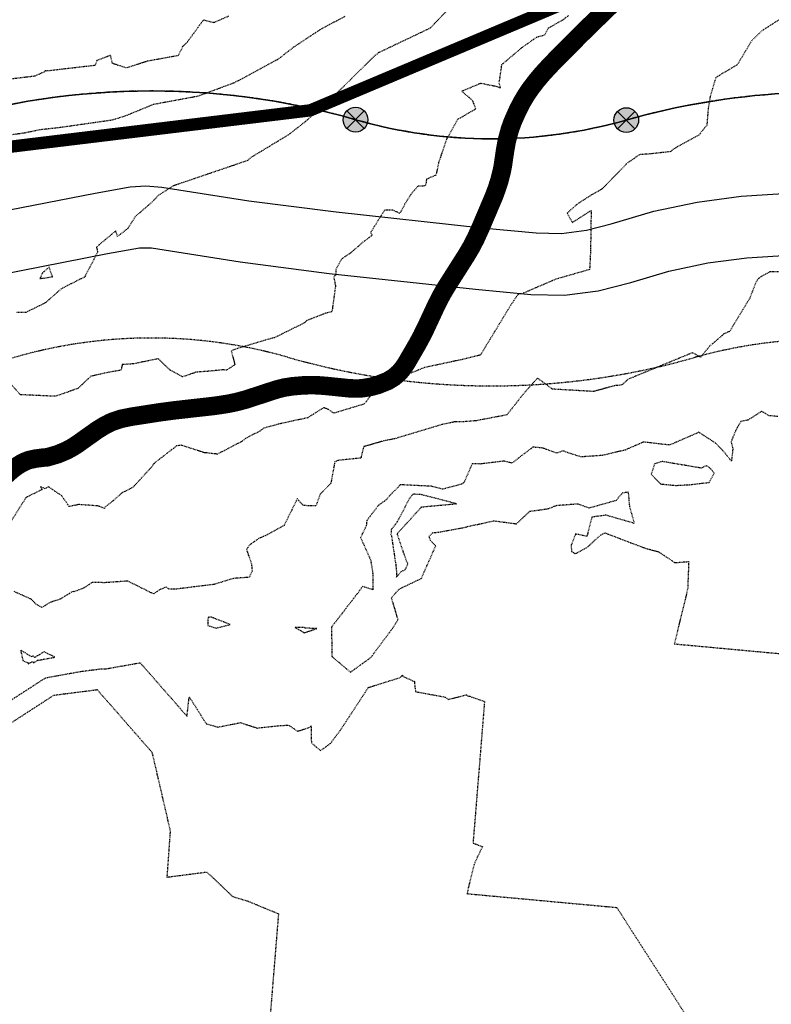
# Model space of a CAD drawing. Units: feet. Extents: x 2139350 to 2142358, y 13660763 to 13663575.
# Drawn here: x 2139590 to 2139712, y 13661543 to 13661703 of the extents above; entities that cross this region are included whole.
import ezdxf

# ---------------------------------------------------------------- set-up
doc = ezdxf.new("R2010")
doc.units = ezdxf.units.FT
doc.header["$MEASUREMENT"] = 0
for name, pattern in [('HIDDEN', [0.375, 0.25, -0.125]), ('HIDDEN2', [0.1875, 0.125, -0.0625]), ('PHANTOM2', [1.25, 0.625, -0.125, 0.125, -0.125, 0.125, -0.125])]:
    doc.linetypes.add(name, pattern=pattern)
for name, color, linetype in [('CE-TOPO-MAJR', 37, 'HIDDEN2'), ('CE-TOPO-MINR', 39, 'HIDDEN2'), ('CP-FLOODPLAIN', 254, 'HIDDEN2'), ('CP-PROP-LOT-U2', 253, 'Continuous'), ('CP-PROP-PHASING-U2', 4, 'PHANTOM2'), ('FILL-FOUND', 1, 'Continuous'), ('UD_100_FINAL', 252, 'HIDDEN'), ('VE-DETL-CONC-LINE', 253, 'Continuous'), ('VE-ESMT-LINE', 253, 'HIDDEN2'), ('VE-MNMT-PNTS', 2, 'Continuous'), ('VE-MNMT-SYMB', 2, 'Continuous'), ('VG-BNDY-LINE', 6, 'Continuous')]:
    doc.layers.add(name, color=color, linetype=linetype)
doc.layers.add('VIEW', color=8, linetype='Continuous', plot=False)

# ---------------------------------------------------------------- blocks, each defined once
blk = doc.blocks.new('ironpin')
at = {"layer": 'FILL-FOUND'}
h = blk.add_hatch(color=256, dxfattribs=at)
h.dxf.hatch_style = 1
h.paths.add_polyline_path([(-0.04, 0, 1), (0.04, 0, 1)])
blk.add_circle((0, 0), 0.04)
at = {"layer": 'VIEW', "color": 254}
for p, q in [((0.0283, 0.0283), (-0.0283, -0.0283)), ((0.0283, -0.0283), (-0.0283, 0.0283))]:
    blk.add_line(p, q, dxfattribs=at)
blk = doc.blocks.new('*U132', base_point=(2139688.66, 13661686.56, 542.8))
at = {"layer": 'VE-MNMT-SYMB', "xscale": 49.99999999999999, "yscale": 49.99999999999999, "zscale": 49.99999999999999}
blk.add_blockref('ironpin', (2139688.66, 13661686.56, 542.8), dxfattribs=at)
blk = doc.blocks.new('*U133', base_point=(2139644.79, 13661686.63, 544.23))
at = {"layer": 'VE-MNMT-SYMB', "xscale": 49.99999999999999, "yscale": 49.99999999999999, "zscale": 49.99999999999999}
blk.add_blockref('ironpin', (2139644.79, 13661686.63, 544.23), dxfattribs=at)

msp = doc.modelspace()

# ---------------------------------------------------------------- linework, layer by layer
at = {"layer": 'CE-TOPO-MAJR', "color": 37, "linetype": 'HIDDEN2', "lineweight": -3}
for points, elevation in [([(2139643.08, 13661703.36), (2139638.99, 13661701.15), (2139634.75, 13661698.37), (2139632.15, 13661696.35), (2139625.15, 13661692.6), (2139619.23, 13661690.41), (2139612, 13661689.07), (2139607.46, 13661687.21), (2139605.37, 13661686.55), (2139596.87, 13661685.34), (2139593.64, 13661684.98), (2139591.1, 13661684.45), (2139584.25, 13661683.51)], 545), ([(2139713.21, 13661638.57), (2139711.8, 13661638.69), (2139710.59, 13661639.39), (2139708.39, 13661637.99), (2139707.21, 13661637.75), (2139706.34, 13661636.18), (2139705.66, 13661634.49), (2139705.93, 13661633.31), (2139705.7, 13661631.32), (2139704.31, 13661633.08), (2139703.11, 13661634.27), (2139700.44, 13661636), (2139695.71, 13661633.94), (2139695.57, 13661633.96), (2139695.53, 13661633.95), (2139691.48, 13661634.43), (2139688.48, 13661633.13), (2139684.79, 13661632.26), (2139681.37, 13661632.02), (2139679.13, 13661632.71), (2139678.42, 13661633.01), (2139677.4, 13661632.62), (2139675.12, 13661633.46), (2139673.54, 13661633.6), (2139671.55, 13661632.1), (2139670.15, 13661631.01), (2139668.86, 13661631.34), (2139664.96, 13661630.87), (2139663.69, 13661630.9), (2139662.39, 13661627.92), (2139662.03, 13661627.62), (2139658.9, 13661626.79), (2139657.1, 13661627.26), (2139652.02, 13661627.51), (2139651.61, 13661627.02), (2139650.69, 13661626.15), (2139649.77, 13661625.08), (2139648.48, 13661624.16), (2139646.6, 13661621.66), (2139646.52, 13661620.87), (2139645.62, 13661618.96), (2139647.26, 13661615.23), (2139647.58, 13661613.11), (2139647.6, 13661610.51), (2139645.94, 13661611.03), (2139645.1, 13661609.91), (2139642.57, 13661606.62), (2139640.91, 13661604.48), (2139640.94, 13661599.72), (2139643.97, 13661597.16), (2139647.25, 13661599.52), (2139650.74, 13661604.19), (2139651.69, 13661605.65), (2139651.51, 13661606.25), (2139650.62, 13661609.22), (2139651.86, 13661610.63), (2139655.46, 13661612.35), (2139657.79, 13661617.61), (2139656.94, 13661618.49), (2139656.72, 13661619.14), (2139657.27, 13661619.75), (2139658.28, 13661619.84), (2139662.82, 13661620.68), (2139662.92, 13661620.76), (2139665.56, 13661621.3), (2139667.17, 13661621.68), (2139670.86, 13661621.19), (2139673.06, 13661623.24), (2139674.65, 13661623.43), (2139676.01, 13661623.64), (2139677.34, 13661624.17), (2139680.78, 13661624.44), (2139682.63, 13661623.77), (2139687.08, 13661625.02), (2139688.06, 13661626.21), (2139688.96, 13661626.38), (2139689.18, 13661623.99), (2139689.95, 13661621.26), (2139685.38, 13661622.58), (2139683.09, 13661622.27), (2139682.29, 13661619.15), (2139680.46, 13661619.54), (2139679.72, 13661617.69), (2139679.8, 13661616.7), (2139680.32, 13661616.39), (2139680.36, 13661616.36), (2139680.58, 13661616.45), (2139682.46, 13661617.47), (2139682.6, 13661617.62), (2139684.49, 13661619.36), (2139685.17, 13661619.74), (2139691.63, 13661617.27), (2139693.87, 13661616.66), (2139696.55, 13661614.9), (2139698.78, 13661615.08), (2139698.63, 13661611.03), (2139698.64, 13661610.76), (2139696.45, 13661601.75), (2139727.37, 13661598.89)], 540)]:
    msp.add_lwpolyline(points, dxfattribs=dict(at, elevation=elevation))
at = {"layer": 'CE-TOPO-MAJR', "color": 37, "linetype": 'HIDDEN2', "lineweight": -3, "elevation": 540}
for points in [[(2139620.9, 13661606.04), (2139620.83, 13661605.35), (2139620.87, 13661604.74), (2139622.19, 13661604.3), (2139624.48, 13661604.88), (2139621.45, 13661606.06), (2139620.9, 13661606.04)], [(2139636.48, 13661604.38), (2139634.98, 13661604.4), (2139635.86, 13661603.92), (2139636.44, 13661603.54), (2139638.52, 13661604.21), (2139636.6, 13661604.3), (2139636.48, 13661604.38)], [(2139592.33, 13661599.64), (2139590.53, 13661600.71), (2139590.89, 13661599.03), (2139591.78, 13661598.65), (2139591.75, 13661598.49), (2139592.48, 13661598.89), (2139592.6, 13661598.66), (2139593.26, 13661599.08), (2139596.06, 13661599.59), (2139594.33, 13661600.45), (2139593.22, 13661599.81), (2139592.84, 13661599.55), (2139592.48, 13661599.8), (2139592.33, 13661599.64)]]:
    msp.add_lwpolyline(points, close=True, dxfattribs=at)
at = {"layer": 'CE-TOPO-MINR', "color": 39, "linetype": 'HIDDEN2', "lineweight": -3}
for points, elevation in [([(2139718.24, 13661705.85), (2139710.65, 13661701.03), (2139709, 13661699.43), (2139706.66, 13661695.53), (2139703.17, 13661693.46), (2139702.27, 13661690.42), (2139701.94, 13661688.51), (2139701.72, 13661685.74), (2139700.4, 13661684.1), (2139696.9, 13661682.21), (2139696.09, 13661681.7), (2139695.86, 13661681.45), (2139692.04, 13661681.03), (2139691.11, 13661681), (2139690.79, 13661680.95), (2139688.74, 13661679.53), (2139688.61, 13661679.42), (2139688.49, 13661679.23), (2139684.73, 13661675.41), (2139683.04, 13661674.45), (2139680.69, 13661672.94), (2139679.08, 13661671.48), (2139679.94, 13661669.98), (2139682.97, 13661671.92), (2139682.87, 13661665.42), (2139682.72, 13661662.36), (2139677.25, 13661660.79), (2139671.79, 13661658.45), (2139671.18, 13661658.39), (2139670.78, 13661657.85), (2139669.91, 13661656.54), (2139665.02, 13661648.5), (2139662.4, 13661647.86), (2139655.96, 13661646.48), (2139650.81, 13661644.4), (2139647.99, 13661642.87), (2139646.19, 13661640.58), (2139641.25, 13661639.09), (2139640.38, 13661639.72), (2139639.63, 13661639.99), (2139637.01, 13661638.34), (2139634.59, 13661637.83), (2139632.59, 13661637.39), (2139629.92, 13661636.68), (2139629.29, 13661636.19), (2139626.96, 13661635.02), (2139626.72, 13661634.79), (2139626.28, 13661634.48), (2139622.41, 13661632.47), (2139620.29, 13661632.7), (2139616.58, 13661633.9), (2139615.8, 13661633.81), (2139612.61, 13661631.34), (2139611.93, 13661630.79), (2139611.91, 13661630.58), (2139608.75, 13661627.13), (2139606.85, 13661626.13), (2139605.53, 13661624.93), (2139604.2, 13661623.92), (2139604.11, 13661623.67), (2139603.12, 13661624.07), (2139599.88, 13661624.31), (2139598.4, 13661623.96), (2139597.17, 13661625.74), (2139595.01, 13661627.2), (2139594.49, 13661626.85), (2139593.75, 13661627.19), (2139593.96, 13661626.71), (2139591.6, 13661625.55), (2139591.43, 13661625.48), (2139591.41, 13661625.45), (2139591.39, 13661625.43), (2139588.51, 13661620.9)], 542), ([(2139659.97, 13661704.69), (2139656.88, 13661701.44), (2139648.48, 13661697.45), (2139648.28, 13661697.22), (2139648.02, 13661697.09), (2139643.88, 13661693.03), (2139641.29, 13661690.45), (2139641.1, 13661690.36), (2139636.8, 13661686.42), (2139633.91, 13661684.17), (2139627.9, 13661680.54), (2139627.28, 13661680), (2139618.58, 13661677.04), (2139615.27, 13661675.92), (2139612.82, 13661674.36), (2139611.86, 13661673.32), (2139609.11, 13661670.95), (2139607.88, 13661669.01), (2139606.22, 13661667.72), (2139605.93, 13661668.62), (2139602.81, 13661666.02), (2139602.99, 13661665.16), (2139600.96, 13661661.32), (2139601.02, 13661661.32), (2139601, 13661661.24), (2139600.9, 13661661.18), (2139600.85, 13661661.14), (2139597.11, 13661659.25), (2139594.51, 13661656.96), (2139591.37, 13661655.42), (2139589.77, 13661655.42)], 544), ([(2139624.23, 13661703.39), (2139621.83, 13661702.33), (2139620.13, 13661702.76), (2139617.49, 13661699.15), (2139616.77, 13661698.47), (2139616.05, 13661697), (2139611.05, 13661696.09), (2139607.63, 13661695), (2139605.38, 13661695.75), (2139605.1, 13661697.04), (2139602.88, 13661696.2), (2139602.58, 13661695.41), (2139594.84, 13661694.51), (2139594.51, 13661694.55), (2139594.37, 13661694.4), (2139594.18, 13661694.29), (2139592.82, 13661693.69), (2139592.12, 13661693.59), (2139585.14, 13661692.73)], 546), ([(2139679.29, 13661703.49), (2139678.34, 13661702.73), (2139676, 13661701.43), (2139675.36, 13661700.27), (2139674.11, 13661699.96), (2139671.75, 13661698.3), (2139668.45, 13661695.5), (2139668.02, 13661692.59), (2139668.26, 13661691.74), (2139667.73, 13661691.96), (2139665.06, 13661692.5), (2139662, 13661691.21), (2139663.7, 13661689.81), (2139664.25, 13661688.36), (2139661.49, 13661686.74), (2139661.31, 13661686.66), (2139659.51, 13661683.42), (2139658.26, 13661679.7), (2139657.83, 13661677.66), (2139656.29, 13661676.98), (2139656.17, 13661676.06), (2139655.95, 13661675.89), (2139654.88, 13661675.84), (2139653.78, 13661674.55), (2139652.81, 13661673.04), (2139651.97, 13661671.43), (2139650.79, 13661672), (2139649.51, 13661671.99), (2139647.23, 13661668.37), (2139647.48, 13661667.92), (2139645.99, 13661666.78), (2139643.98, 13661665.05), (2139642.51, 13661664.06), (2139641.59, 13661662.34), (2139641.62, 13661661.43), (2139641.24, 13661661.24), (2139641.54, 13661659.7), (2139640.97, 13661655.53), (2139639.94, 13661655.27), (2139636.89, 13661654.09), (2139636.41, 13661653.66), (2139635.15, 13661653.05), (2139631.63, 13661651.31), (2139630.46, 13661651.01), (2139625.66, 13661649.57), (2139624.65, 13661649.19), (2139625.23, 13661646.97), (2139623.88, 13661646.06), (2139623.3, 13661646.12), (2139621.28, 13661645.91), (2139618.89, 13661645.73), (2139618.51, 13661645.58), (2139616.76, 13661644.98), (2139614.76, 13661646.07), (2139612.83, 13661647.92), (2139608.85, 13661647.09), (2139606.97, 13661646.97), (2139606.81, 13661646.07), (2139604.61, 13661645.68), (2139601.91, 13661645.08), (2139599.8, 13661643.11), (2139596.38, 13661641.9), (2139596.09, 13661641.83), (2139590.48, 13661642.09), (2139587.64, 13661645.26)], 543), ([(2139716.61, 13661661.96), (2139711.94, 13661662), (2139710.49, 13661661.18), (2139710.11, 13661660.9), (2139709.69, 13661660.36), (2139708.69, 13661657.75), (2139705.41, 13661652.34), (2139704.47, 13661651.93), (2139702.97, 13661650.62), (2139702.2, 13661649.99), (2139700.71, 13661648.17), (2139699.4, 13661648.89), (2139688.98, 13661644.6), (2139687.95, 13661643.67), (2139686.69, 13661643.53), (2139683.37, 13661642.61), (2139676.72, 13661642.99), (2139674.27, 13661644.78), (2139671.94, 13661642.15), (2139669.32, 13661638.82), (2139664.38, 13661637.88), (2139661.92, 13661637.68), (2139660.92, 13661637.7), (2139658.77, 13661637.25), (2139651.37, 13661635.02), (2139649.08, 13661634.54), (2139646.09, 13661633.66), (2139645.66, 13661631.83), (2139641.89, 13661631.44), (2139641.43, 13661631.22), (2139640.78, 13661627.73), (2139639.05, 13661625.97), (2139638.37, 13661624.08), (2139636.32, 13661624.14), (2139635.35, 13661625.24), (2139633.21, 13661620.93), (2139630.15, 13661619.24), (2139629.1, 13661618.8), (2139627.71, 13661617.83), (2139627.12, 13661617.05), (2139627.92, 13661614.71), (2139628.03, 13661613.51), (2139627.55, 13661612.52), (2139625.02, 13661612.34), (2139621.86, 13661611.37), (2139615.49, 13661610.58), (2139614.58, 13661610.59), (2139614.1, 13661610.95), (2139613.46, 13661610.64), (2139613.14, 13661610.56), (2139612.05, 13661609.83), (2139607.88, 13661611.91), (2139604.09, 13661611.65), (2139602.11, 13661611.69), (2139600.79, 13661610.81), (2139599.17, 13661610.18), (2139598.95, 13661610.22), (2139596.89, 13661608.97), (2139595.39, 13661608.49), (2139594, 13661607.69), (2139593.95, 13661607.66), (2139593.9, 13661607.69), (2139593.88, 13661607.67), (2139592.95, 13661608.22), (2139592.25, 13661608.97), (2139589.39, 13661610.24)], 541), ([(2139584.31, 13661589.61), (2139594.58, 13661596.26), (2139600.29, 13661597.29), (2139603.34, 13661597.68), (2139604.39, 13661597.72), (2139609.89, 13661598.69), (2139617.48, 13661590.02), (2139617.83, 13661593.19), (2139620.58, 13661588.82), (2139622.5, 13661588.27), (2139626.13, 13661588.99), (2139628.84, 13661588.12), (2139632.11, 13661588.48), (2139633.91, 13661588.59), (2139635.41, 13661587.6), (2139637.25, 13661588.19), (2139637.61, 13661588.48), (2139637.63, 13661585.72), (2139639.12, 13661584.46), (2139640.73, 13661585.62), (2139642.44, 13661587.92), (2139646.86, 13661594.67), (2139652.04, 13661596.31), (2139652.45, 13661596.69), (2139652.4, 13661596.52), (2139654.35, 13661595.64), (2139654.39, 13661594.79), (2139654.52, 13661594.01), (2139659.33, 13661593.13), (2139659.81, 13661592.76), (2139662.78, 13661593.5), (2139662.94, 13661593.31), (2139663.33, 13661593.25), (2139665.69, 13661592.42), (2139663.83, 13661569.49), (2139665.34, 13661568.92), (2139664, 13661566.04), (2139662.85, 13661561.3), (2139687.13, 13661559.06), (2139698.61, 13661541.18)], 541), ([(2139576.02, 13661580.56), (2139595.9, 13661593.44), (2139596.03, 13661593.46), (2139602.82, 13661594.32), (2139602.83, 13661594.32), (2139602.92, 13661594.34), (2139611.8, 13661584.19), (2139614.75, 13661571.46), (2139614.22, 13661563.97), (2139620.68, 13661564.81), (2139624.89, 13661560.83), (2139627.25, 13661560.12), (2139632.3, 13661558.05), (2139629.33, 13661521.54)], 542)]:
    msp.add_lwpolyline(points, dxfattribs=dict(at, elevation=elevation))
for points, elevation in [([(2139594.02, 13661661.76), (2139594.01, 13661661.72), (2139593.64, 13661660.89), (2139595.7, 13661661.2), (2139595.12, 13661662.75), (2139594.02, 13661661.76)], 544), ([(2139702.9, 13661629.4), (2139702.39, 13661630.04), (2139702.16, 13661630.27), (2139701.67, 13661630.59), (2139700.79, 13661630.21), (2139694.5, 13661631.27), (2139693.25, 13661630.89), (2139692.69, 13661629.21), (2139694.22, 13661627.64), (2139696.7, 13661627.4), (2139698.92, 13661627.52), (2139702.09, 13661627.89), (2139702.59, 13661628.74), (2139702.9, 13661629.4)], 539), ([(2139650.59, 13661620.24), (2139650.54, 13661619.75), (2139650.45, 13661619.56), (2139650.62, 13661619.2), (2139651.4, 13661613.91), (2139651.41, 13661612.55), (2139652.19, 13661613.45), (2139652.86, 13661613.77), (2139653.3, 13661614.75), (2139653.14, 13661614.91), (2139651.54, 13661619.58), (2139655.5, 13661623.93), (2139661.13, 13661624.44), (2139655.45, 13661625.91), (2139654.11, 13661625.98), (2139653.48, 13661625.22), (2139651.58, 13661621.54), (2139650.59, 13661620.24)], 539)]:
    msp.add_lwpolyline(points, close=True, dxfattribs=dict(at, elevation=elevation))
at = {"layer": 'CP-FLOODPLAIN', "const_width": 2, "flags": 128}
msp.add_lwpolyline([(2139371.22, 13661674.28), (2139407.15, 13661673.65), (2139541.86, 13661676.55), (2139637.46, 13661688.14), (2139692.5, 13661711.31), (2139724.37, 13661730.15), (2139737.03, 13661752.29), (2139739.84, 13661755.1), (2139744.6, 13661760.82), (2139744.51, 13661761.23), (2139745.58, 13661762.79), (2139746.19, 13661764.98), (2139746.68, 13661768.07), (2139747.06, 13661771.27), (2139748.05, 13661781.02), (2139748.49, 13661784.15), (2139749.06, 13661787.15), (2139749.83, 13661790.36), (2139750.38, 13661793.1), (2139750.83, 13661795.91), (2139752.53, 13661809.55), (2139752.57, 13661810.93), (2139752.49, 13661812.31), (2139752.31, 13661813.68), (2139751.27, 13661819.91), (2139750.8, 13661822.43), (2139750.25, 13661824.94), (2139749.56, 13661827.37), (2139746.23, 13661836.98), (2139745.35, 13661839.11), (2139742.2, 13661845.3), (2139741.24, 13661846.99), (2139736.6, 13661853.94), (2139735.92, 13661855.1), (2139734.72, 13661857.47), (2139734.24, 13661858.69), (2139733.8, 13661860.42), (2139733.59, 13661862.25), (2139733.59, 13661864.11), (2139734.14, 13661869.6), (2139734.35, 13661872.42), (2139734.52, 13661875.38), (2139734.71, 13661881.6), (2139734.72, 13661887.97), (2139734.64, 13661891.15), (2139734.49, 13661894.29), (2139734.25, 13661897.37), (2139733.9, 13661900.34), (2139733.41, 13661903.19), (2139732.67, 13661906.47), (2139732.11, 13661909.36), (2139731.65, 13661912.36), (2139730.4, 13661921.5), (2139729.89, 13661924.45), (2139729.25, 13661927.28), (2139728.74, 13661929.09), (2139728.36, 13661930.43), (2139727.73, 13661933.02), (2139726.1, 13661941.01), (2139724.74, 13661946.73), (2139724.27, 13661949.53), (2139724.01, 13661952.44), (2139723.94, 13661955.39), (2139724.05, 13661958.34), (2139724.36, 13661961.21), (2139724.89, 13661963.95), (2139725.69, 13661966.49), (2139726.29, 13661967.85), (2139727.62, 13661970.44), (2139730.46, 13661975.35), (2139731.7, 13661977.85), (2139732.23, 13661979.13), (2139732.78, 13661981.17), (2139733.07, 13661983.33), (2139733.1, 13661985.52), (2139732.89, 13661987.69), (2139732.61, 13661989.1), (2139731.23, 13661995.02), (2139730.64, 13661997.31), (2139729.95, 13661999.55), (2139728.88, 13662002.44), (2139726.63, 13662009.21), (2139725.78, 13662011.39), (2139722.62, 13662018.31), (2139721.59, 13662020.31), (2139720.4, 13662022.13), (2139719.17, 13662023.58), (2139716.47, 13662026.25), (2139712.54, 13662030.35), (2139709.81, 13662033.64), (2139708.95, 13662034.78), (2139707.89, 13662036.39), (2139704.42, 13662042.27), (2139703.49, 13662044.01), (2139701.72, 13662047.58), (2139700.34, 13662050.21), (2139696.63, 13662058.5), (2139695.81, 13662060.68), (2139694.34, 13662065.21), (2139693.57, 13662067.44), (2139692.47, 13662070.34), (2139691.73, 13662072.6), (2139690.38, 13662077.25), (2139689.66, 13662079.54), (2139688.64, 13662082.51), (2139687.91, 13662084.99), (2139685.97, 13662092.65), (2139685.2, 13662095.08), (2139681.86, 13662103.74), (2139680.67, 13662106.56), (2139679.87, 13662108.76), (2139678.41, 13662113.29), (2139677.63, 13662115.52), (2139676.51, 13662118.4), (2139675.75, 13662120.64), (2139674.34, 13662125.24), (2139673.58, 13662127.48), (2139672.49, 13662130.39), (2139671.73, 13662132.63), (2139670.34, 13662137.25), (2139669.59, 13662139.51), (2139668.51, 13662142.43), (2139667.77, 13662144.7), (2139666.42, 13662149.37), (2139665.71, 13662151.66), (2139664.68, 13662154.65), (2139663.97, 13662157.15), (2139662.11, 13662164.91), (2139661.39, 13662167.4), (2139660.37, 13662170.37), (2139659.66, 13662172.65), (2139658.31, 13662177.23), (2139657.57, 13662179.42), (2139657.19, 13662180.41), (2139656.49, 13662182.2), (2139655.83, 13662184.06), (2139653.77, 13662190.34), (2139653.36, 13662192.09), (2139653.08, 13662193.85), (2139652.74, 13662197.93), (2139652.46, 13662199.51), (2139651.97, 13662201.04), (2139651.22, 13662202.47), (2139650.07, 13662203.89), (2139647.21, 13662206.48), (2139645.77, 13662207.87), (2139644.6, 13662209.26), (2139642.35, 13662212.22), (2139638.25, 13662217.38), (2139636.98, 13662218.78), (2139635.93, 13662219.73), (2139633.64, 13662221.45), (2139632.4, 13662222.22), (2139630.11, 13662223.27), (2139627.6, 13662224.11), (2139622.35, 13662225.53), (2139619.77, 13662226.3), (2139617.35, 13662227.22), (2139616.01, 13662227.88), (2139613.43, 13662229.32), (2139610.99, 13662230.88), (2139606.68, 13662233.91), (2139605.23, 13662235.13), (2139603.94, 13662236.51), (2139599.81, 13662241.72), (2139597.34, 13662245.26), (2139596.57, 13662246.48), (2139595.63, 13662248.21), (2139593.31, 13662253.23), (2139592.71, 13662254.64), (2139591.9, 13662257.02), (2139591.2, 13662259.53), (2139589.93, 13662264.65), (2139589.21, 13662267.14), (2139588.21, 13662270.14), (2139587.54, 13662272.46), (2139586.31, 13662277.24), (2139584.76, 13662282.69), (2139584.12, 13662285.48), (2139583.63, 13662288.42), (2139582.43, 13662297.5), (2139581.96, 13662300.47), (2139581.38, 13662303.31), (2139580.57, 13662306.5), (2139579.97, 13662309.23), (2139578.44, 13662317.7), (2139577.84, 13662320.44), (2139577.1, 13662323.04), (2139574.62, 13662329.89), (2139572.73, 13662334.67), (2139571.97, 13662336.9), (2139569.92, 13662343.87), (2139568.97, 13662346.91), (2139568.31, 13662349.68), (2139567.79, 13662352.59), (2139566.47, 13662361.56), (2139565.93, 13662364.45), (2139565.24, 13662367.19), (2139562.73, 13662374.68), (2139561.91, 13662376.86), (2139560.97, 13662378.91), (2139560.24, 13662380.19), (2139558.7, 13662382.65), (2139553.73, 13662389.69), (2139552.93, 13662390.88), (2139552.11, 13662392.26), (2139551.94, 13662392.56), (2139548.63, 13662398.58), (2139547.75, 13662400.37), (2139546.05, 13662404.01), (2139544.73, 13662406.69), (2139542.08, 13662413.04), (2139541.09, 13662415.05), (2139539.57, 13662417.53), (2139537.97, 13662419.93), (2139533.95, 13662425.24), (2139532.69, 13662426.65), (2139531.29, 13662427.92), (2139526.1, 13662432.06), (2139521.6, 13662435.57), (2139518.49, 13662437.79), (2139517, 13662438.96), (2139514.95, 13662440.92), (2139513.05, 13662443.02), (2139511.92, 13662444.56), (2139508.24, 13662450.22), (2139505.27, 13662455.25), (2139500.39, 13662462.37), (2139497.33, 13662467.3), (2139492.35, 13662474.33), (2139491.01, 13662477.03), (2139485.59, 13662482.25), (2139480.45, 13662487.28), (2139478.09, 13662491.15), (2139475.51, 13662495.36), (2139465.14, 13662505.38), (2139449.76, 13662512.48), (2139432.02, 13662518.39), (2139428.42, 13662518.86), (2139428.28, 13662519.3), (2139404.78, 13662522.23), (2139376.78, 13662521.23), (2139371.22, 13662519.72)], dxfattribs=at)
at = {"layer": 'CP-PROP-LOT-U2'}
msp.add_lwpolyline([(2139371.22, 13661684.85, -0.102588), (2139419.76, 13661680.54, 0.122622), (2139458.37, 13661678.65, -0.084516), (2139515.41, 13661680.16, 0.115236), (2139574.32, 13661685.31, -0.150112), (2139644.78, 13661686.63, 0.139749), (2139688.64, 13661686.56, -0.109345), (2139740.42, 13661689.58, 0.045026), (2139754.77, 13661688.58, -0.367161), (2139895.27, 13661574.19), (2140188.78, 13661736.94, -0.067109), (2140105.03, 13661902.72), (2139920.16, 13662435.91, -0.011314), (2139903.61, 13662487.38), (2139828.05, 13662463.42), (2139802.86, 13662536.08), (2139760.62, 13662855.34), (2139736.8, 13662962.16), (2139712.93, 13663038.39)], format="xyb", dxfattribs=at)
at = {"layer": 'CP-PROP-PHASING-U2'}
msp.add_lwpolyline([(2139371.22, 13661684.85, -0.102588), (2139419.76, 13661680.54, 0.122622), (2139458.37, 13661678.65, -0.084516), (2139515.41, 13661680.16, 0.115236), (2139574.32, 13661685.31, -0.150112), (2139644.78, 13661686.63, 0.139749), (2139688.64, 13661686.56, -0.109345), (2139740.42, 13661689.58, 0.045026), (2139754.77, 13661688.58, -0.367161), (2139895.27, 13661574.19), (2140188.78, 13661736.94)], format="xyb", dxfattribs=at)
at = {"layer": 'UD_100_FINAL', "const_width": 3, "flags": 128}
msp.add_lwpolyline([(2139371.22, 13661619.74), (2139371.44, 13661619.78), (2139372.66, 13661620.09), (2139373.99, 13661620.57), (2139374.95, 13661621), (2139376.3, 13661621.73), (2139377.49, 13661622.47), (2139379.86, 13661624.04), (2139381.09, 13661624.91), (2139382.53, 13661626.01), (2139385.39, 13661628.31), (2139389.79, 13661632.09), (2139391.33, 13661633.37), (2139392.69, 13661634.42), (2139394.25, 13661635.55), (2139396.36, 13661637.02), (2139397.63, 13661637.86), (2139399.01, 13661638.68), (2139399.96, 13661639.17), (2139401.15, 13661639.65), (2139402.76, 13661640.09), (2139403.57, 13661640.24), (2139404.49, 13661640.36), (2139406.76, 13661640.52), (2139410.02, 13661640.61), (2139412.61, 13661640.59), (2139419.6, 13661640.46), (2139427.67, 13661640.47), (2139431.52, 13661640.61), (2139436.82, 13661640.94), (2139438.82, 13661640.97), (2139440.68, 13661640.92), (2139442.45, 13661640.8), (2139444.16, 13661640.59), (2139445.96, 13661640.24), (2139447.66, 13661639.75), (2139451.28, 13661638.39), (2139452.5, 13661638), (2139453.09, 13661637.85), (2139453.94, 13661637.68), (2139454.86, 13661637.54), (2139455.69, 13661637.46), (2139457.22, 13661637.4), (2139466.61, 13661637.3), (2139468.63, 13661637.35), (2139472.58, 13661637.55), (2139475.17, 13661637.61), (2139476.94, 13661637.69), (2139478.55, 13661637.83), (2139482.71, 13661638.35), (2139483.97, 13661638.48), (2139484.95, 13661638.55), (2139486.39, 13661638.59), (2139488.72, 13661638.52), (2139493.05, 13661638.14), (2139494.56, 13661638.03), (2139495.94, 13661637.98), (2139497.92, 13661638.04), (2139501.4, 13661638.27), (2139502.35, 13661638.28), (2139503.13, 13661638.25), (2139503.98, 13661638.16), (2139504.83, 13661638.03), (2139506.44, 13661637.63), (2139507.42, 13661637.32), (2139508.56, 13661636.9), (2139515.46, 13661634.18), (2139517.39, 13661633.48), (2139518.88, 13661633.02), (2139519.74, 13661632.8), (2139520.84, 13661632.55), (2139522.31, 13661632.28), (2139524.06, 13661632.04), (2139525.41, 13661631.9), (2139529.01, 13661631.59), (2139532.44, 13661631.4), (2139535.37, 13661631.33), (2139537.22, 13661631.32), (2139538.57, 13661631.37), (2139540.23, 13661631.49), (2139543.36, 13661631.8), (2139544.89, 13661631.88), (2139546.78, 13661631.91), (2139551.3, 13661631.79), (2139555.12, 13661631.59), (2139556.89, 13661631.54), (2139561.37, 13661631.51), (2139563.45, 13661631.36), (2139564.74, 13661631.16), (2139565.8, 13661630.9), (2139567.06, 13661630.47), (2139568.53, 13661629.86), (2139570.17, 13661629.27), (2139571.19, 13661628.97), (2139574.21, 13661628.2), (2139575.48, 13661627.84), (2139576.68, 13661627.41), (2139579.33, 13661626.29), (2139580.36, 13661625.96), (2139580.95, 13661625.83), (2139581.5, 13661625.75), (2139581.92, 13661625.72), (2139582.78, 13661625.74), (2139583.83, 13661625.95), (2139584.7, 13661626.31), (2139585.36, 13661626.71), (2139586.49, 13661627.59), (2139589.07, 13661629.88), (2139589.8, 13661630.44), (2139590.57, 13661630.94), (2139591.39, 13661631.34), (2139591.91, 13661631.52), (2139592.91, 13661631.74), (2139594.13, 13661631.9), (2139594.84, 13661631.96), (2139596.53, 13661632.45), (2139597.96, 13661633.05), (2139598.99, 13661633.61), (2139599.85, 13661634.18), (2139602.92, 13661636.36), (2139603.99, 13661637.02), (2139604.94, 13661637.52), (2139605.44, 13661637.74), (2139606.81, 13661638.19), (2139608.51, 13661638.54), (2139613.06, 13661639.24), (2139615.28, 13661639.54), (2139621.86, 13661640.28), (2139622.99, 13661640.44), (2139624.38, 13661640.67), (2139625.59, 13661640.93), (2139626.98, 13661641.3), (2139631.98, 13661642.93), (2139633.25, 13661643.25), (2139634.52, 13661643.45), (2139636.24, 13661643.6), (2139637.47, 13661643.64), (2139638.63, 13661643.62), (2139639.98, 13661643.52), (2139643.87, 13661643.12), (2139645.21, 13661643.09), (2139646.01, 13661643.15), (2139647.24, 13661643.36), (2139648.41, 13661643.67), (2139650.05, 13661644.33), (2139651.02, 13661644.93), (2139651.84, 13661645.64), (2139652.22, 13661646.07), (2139652.64, 13661646.61), (2139653.1, 13661647.33), (2139654.82, 13661650.29), (2139655.48, 13661651.51), (2139656.16, 13661652.88), (2139657.94, 13661656.7), (2139658.79, 13661658.34), (2139659.51, 13661659.56), (2139662.84, 13661664.8), (2139663.54, 13661666), (2139664.23, 13661667.32), (2139665.09, 13661669.21), (2139667.22, 13661674.22), (2139667.69, 13661675.48), (2139668.1, 13661676.76), (2139668.48, 13661678.24), (2139668.66, 13661679.17), (2139669.01, 13661681.54), (2139669.3, 13661683.19), (2139669.79, 13661685.01), (2139670.24, 13661686.27), (2139671.05, 13661688.09), (2139671.72, 13661689.41), (2139672.49, 13661690.69), (2139673.17, 13661691.68), (2139674.15, 13661692.96), (2139675, 13661693.97), (2139676.09, 13661695.16), (2139677.36, 13661696.48), (2139681.32, 13661700.46), (2139685.34, 13661704.39), (2139686.7, 13661705.67), (2139688.45, 13661707.2), (2139689.66, 13661708.14), (2139690.86, 13661708.95), (2139691.6, 13661709.4), (2139694.35, 13661710.96), (2139698.51, 13661713.17), (2139700.11, 13661714.12), (2139701.29, 13661714.89), (2139702.43, 13661715.69), (2139703.54, 13661716.52), (2139706.27, 13661718.7), (2139707.9, 13661720.1), (2139708.94, 13661721.07), (2139709.58, 13661721.73), (2139710.19, 13661722.4), (2139711.11, 13661723.53), (2139712.28, 13661725.16), (2139713.1, 13661726.45), (2139713.94, 13661727.99), (2139714.29, 13661728.75), (2139714.8, 13661730.03), (2139715.09, 13661730.93), (2139715.67, 13661732.95), (2139716.19, 13661734.48), (2139716.62, 13661735.54), (2139717.96, 13661738.14), (2139718.33, 13661738.97), (2139718.47, 13661739.37), (2139718.59, 13661739.89), (2139718.66, 13661740.54), (2139718.66, 13661741.17), (2139718.58, 13661742.21), (2139718.16, 13661745.13), (2139717.97, 13661746.84), (2139717.55, 13661752.5), (2139717.41, 13661755.19), (2139717.4, 13661756.94), (2139717.44, 13661758.57), (2139717.69, 13661767.16), (2139717.66, 13661770.52), (2139717.51, 13661773.17), (2139717.15, 13661776.46), (2139716.74, 13661779.25), (2139716.32, 13661781.48), (2139715.22, 13661786.94), (2139714.16, 13661792.94), (2139713.88, 13661794.84), (2139713.66, 13661796.78), (2139713.48, 13661798.57), (2139713.36, 13661800.25), (2139713.3, 13661801.84), (2139713.33, 13661803.28), (2139713.47, 13661804.86), (2139713.57, 13661805.45), (2139713.93, 13661806.93), (2139714.31, 13661807.91), (2139714.61, 13661808.54), (2139714.85, 13661808.95), (2139715.39, 13661809.7), (2139715.61, 13661809.94), (2139716.28, 13661810.52), (2139716.93, 13661810.9), (2139717.38, 13661811.07), (2139717.67, 13661811.15), (2139718.47, 13661811.23), (2139719.03, 13661811.21), (2139719.92, 13661811.04), (2139720.59, 13661810.85), (2139721.06, 13661810.68), (2139722.16, 13661810.21), (2139724.09, 13661809.18), (2139726.85, 13661807.49), (2139728.56, 13661806.5), (2139729.43, 13661806.07), (2139730.34, 13661805.7), (2139731.72, 13661805.27), (2139732.99, 13661805.02), (2139734.94, 13661804.92), (2139736.26, 13661805.04), (2139736.65, 13661805.11), (2139737.46, 13661805.3), (2139738.2, 13661805.51), (2139739.87, 13661806.11), (2139741.38, 13661806.79), (2139742.19, 13661807.27), (2139742.98, 13661807.92), (2139743.45, 13661808.54), (2139743.68, 13661809.05), (2139743.74, 13661809.26), (2139743.77, 13661809.77), (2139743.67, 13661810.23), (2139743.48, 13661810.62), (2139743.36, 13661810.79), (2139742.98, 13661811.2), (2139742.72, 13661811.44), (2139741.76, 13661812.08), (2139739.23, 13661813.41), (2139738.77, 13661813.67), (2139737.57, 13661814.45), (2139736.75, 13661815.05), (2139735.8, 13661815.84), (2139734.91, 13661816.65), (2139734.21, 13661817.38), (2139733.46, 13661818.3), (2139733.11, 13661818.81), (2139732.7, 13661819.49), (2139732.36, 13661820.14), (2139731.94, 13661821.05), (2139731.27, 13661822.71), (2139730.52, 13661824.67), (2139729.1, 13661828.57), (2139728.68, 13661829.53), (2139728.4, 13661830.08), (2139727.95, 13661830.82), (2139727.5, 13661831.43), (2139727.17, 13661831.8), (2139726.84, 13661832.13), (2139726.18, 13661832.68), (2139725.6, 13661833.09), (2139724.97, 13661833.49), (2139722.28, 13661834.97), (2139721.53, 13661835.43), (2139721.07, 13661835.76), (2139720.36, 13661836.39), (2139719.86, 13661836.95), (2139719.63, 13661837.27), (2139719.15, 13661838.19), (2139718.88, 13661839.35), (2139718.86, 13661839.69), (2139718.88, 13661840.53), (2139719.15, 13661842.58), (2139719.63, 13661845.32), (2139720.16, 13661847.82), (2139720.69, 13661849.65), (2139721.18, 13661850.93), (2139722.34, 13661853.34), (2139722.74, 13661854.25), (2139723.08, 13661855.27), (2139723.26, 13661856.18), (2139723.3, 13661857.08), (2139723.26, 13661857.61), (2139723.08, 13661858.51), (2139722.73, 13661859.43), (2139722.56, 13661859.75), (2139721.99, 13661860.59), (2139721.66, 13661860.98), (2139721.28, 13661861.38), (2139720.6, 13661861.99), (2139718.53, 13661863.55), (2139718.06, 13661863.96), (2139717.64, 13661864.42), (2139717.28, 13661864.9), (2139717.06, 13661865.24), (2139716.71, 13661865.93), (2139716.39, 13661866.83), (2139716.19, 13661867.61), (2139716.07, 13661868.24), (2139715.84, 13661869.99), (2139715.58, 13661873.25), (2139715.29, 13661875.11), (2139714.8, 13661877.22), (2139714.32, 13661878.92), (2139713.1, 13661882.61), (2139712.35, 13661884.63), (2139711.5, 13661886.57), (2139710.41, 13661888.76), (2139708.21, 13661892.86), (2139707.56, 13661894.16), (2139706.77, 13661895.84), (2139705.71, 13661898.26), (2139704.48, 13661901.27), (2139702.76, 13661905.08), (2139702.61, 13661905.71), (2139702.63, 13661906.05), (2139702.73, 13661906.34), (2139702.88, 13661906.53), (2139703.09, 13661906.69), (2139703.41, 13661906.82), (2139703.67, 13661906.87), (2139704.25, 13661906.85), (2139704.89, 13661906.68), (2139706.46, 13661905.93), (2139706.96, 13661905.77), (2139707.42, 13661905.7), (2139707.94, 13661905.73), (2139708.22, 13661905.79), (2139708.68, 13661905.96), (2139709.22, 13661906.33), (2139709.5, 13661906.67), (2139709.63, 13661906.92), (2139709.8, 13661907.51), (2139709.75, 13661908.46), (2139709.59, 13661909.29), (2139709.22, 13661910.78), (2139708.86, 13661912.09), (2139708.42, 13661913.37), (2139708.03, 13661914.32), (2139706.91, 13661916.76), (2139706.54, 13661917.7), (2139706.23, 13661918.71), (2139706.04, 13661919.44), (2139705.88, 13661920.14), (2139705.63, 13661921.61), (2139705.5, 13661923.13), (2139705.52, 13661924.42), (2139705.62, 13661925.42), (2139705.85, 13661926.58), (2139706.11, 13661927.44), (2139706.41, 13661928.23), (2139706.92, 13661929.37), (2139707.48, 13661930.5), (2139709.92, 13661935.08), (2139710.42, 13661936.21), (2139710.85, 13661937.51), (2139711.02, 13661938.28), (2139711.16, 13661939.21), (2139711.24, 13661940.22), (2139711.37, 13661943.14), (2139711.81, 13661946.72), (2139711.87, 13661947.89), (2139711.81, 13661949.42), (2139711.6, 13661951.08), (2139710.72, 13661955.56), (2139710.49, 13661956.63), (2139710.2, 13661957.74), (2139709.79, 13661958.98), (2139709.27, 13661960.3), (2139708.11, 13661962.88), (2139706.32, 13661966.68), (2139705.76, 13661967.97), (2139705.21, 13661969.34), (2139704.72, 13661970.72), (2139704.27, 13661972.19), (2139704, 13661973.28), (2139703.7, 13661974.74), (2139703.54, 13661975.84), (2139703.44, 13661977.32), (2139703.44, 13661979.12), (2139703.5, 13661980.55), (2139703.72, 13661983.37), (2139704.4, 13661988.55), (2139704.47, 13661989.81), (2139704.41, 13661991.07), (2139704.33, 13661991.6), (2139704.15, 13661992.37), (2139703.75, 13661993.47), (2139703.22, 13661994.6), (2139702.01, 13661996.81), (2139699.38, 13662001.21), (2139698.54, 13662002.71), (2139697.3, 13662005.14), (2139695.68, 13662008.61), (2139695, 13662009.94), (2139694.17, 13662011.39), (2139692.21, 13662014.45), (2139691.4, 13662015.87), (2139690.41, 13662017.95), (2139689.23, 13662020.65), (2139687.79, 13662024.06), (2139687.11, 13662025.37), (2139686.59, 13662026.18), (2139685.09, 13662028.25), (2139682.88, 13662031.15), (2139679.37, 13662035.57), (2139677.59, 13662038.08), (2139676.68, 13662039.52), (2139675.38, 13662041.84), (2139674.56, 13662043.51), (2139673.98, 13662044.95), (2139673.42, 13662046.65), (2139672.3, 13662050.58), (2139671.99, 13662051.82), (2139671.74, 13662053.14), (2139671.56, 13662054.7), (2139671.39, 13662057.41), (2139671.15, 13662059.12), (2139670.85, 13662060.43), (2139670.65, 13662061.15), (2139669.72, 13662064.11), (2139669.32, 13662065.54), (2139668.95, 13662067.27), (2139668.66, 13662069.07), (2139668.43, 13662070.94), (2139668.24, 13662072.74), (2139667.99, 13662076.07), (2139667.79, 13662080.12), (2139667.48, 13662088.2), (2139667.36, 13662090.28), (2139667.19, 13662092.47), (2139666.95, 13662094.78), (2139666.65, 13662097.22), (2139666.08, 13662101.34), (2139665.33, 13662107.26), (2139664.95, 13662109.78), (2139664.58, 13662111.92), (2139663.92, 13662115.29), (2139663.18, 13662118.82), (2139662.04, 13662124.03), (2139661.19, 13662127.78), (2139660.42, 13662131.01), (2139659.84, 13662133.29), (2139659.16, 13662135.82), (2139657.78, 13662140.4), (2139656.89, 13662143.1), (2139656.12, 13662145.28), (2139655.38, 13662147.24), (2139654.58, 13662149.17), (2139653.86, 13662150.75), (2139653.19, 13662152.06), (2139652.31, 13662153.61), (2139651.37, 13662155.15), (2139650.03, 13662157.18), (2139648.44, 13662159.44), (2139645.99, 13662162.71), (2139640.74, 13662169.31), (2139639.79, 13662170.57), (2139638.7, 13662172.11), (2139637.85, 13662173.46), (2139636.98, 13662175.11), (2139636.48, 13662176.35), (2139636.18, 13662177.33), (2139636.06, 13662177.9), (2139635.94, 13662179.32), (2139636.07, 13662180.97), (2139636.36, 13662182.21), (2139636.64, 13662183.14), (2139637.44, 13662185.39), (2139639.05, 13662189.27), (2139639.86, 13662191.05), (2139640.92, 13662193.1), (2139642.19, 13662195.23), (2139644.41, 13662198.74), (2139647.98, 13662203.96), (2139649.65, 13662206.29), (2139651.35, 13662208.56), (2139652.88, 13662210.55), (2139656.37, 13662214.99), (2139657.44, 13662216.44), (2139658.28, 13662217.68), (2139659.43, 13662219.5), (2139661.82, 13662223.51), (2139665.36, 13662228.93), (2139666.56, 13662230.87), (2139667.38, 13662232.31), (2139668.08, 13662233.62), (2139669.62, 13662236.77), (2139670.22, 13662238.14), (2139670.67, 13662239.36), (2139670.92, 13662240.15), (2139671.09, 13662240.83), (2139671.32, 13662241.99), (2139671.41, 13662242.6), (2139671.52, 13662243.84), (2139671.56, 13662245.66), (2139671.52, 13662246.62), (2139671.36, 13662248.15), (2139671.12, 13662249.39), (2139670.88, 13662250.3), (2139670.71, 13662250.82), (2139670.39, 13662251.58), (2139670.11, 13662252.02), (2139669.57, 13662252.55), (2139669.47, 13662252.61), (2139668.64, 13662252.81), (2139668.36, 13662252.79), (2139667.74, 13662252.63), (2139667.29, 13662252.42), (2139666.65, 13662252.02), (2139666.13, 13662251.6), (2139665.23, 13662250.75), (2139662.84, 13662248.26), (2139661.59, 13662247.07), (2139660.2, 13662245.86), (2139656.74, 13662243.03), (2139655.98, 13662242.37), (2139654.95, 13662241.39), (2139653.97, 13662240.36), (2139651.66, 13662237.69), (2139650.29, 13662236.18), (2139646.08, 13662231.79), (2139641.41, 13662226.73), (2139640.05, 13662225.36), (2139638.51, 13662224.03), (2139636.89, 13662222.8), (2139635.98, 13662222.17), (2139635.38, 13662221.83), (2139634.52, 13662221.46), (2139633.75, 13662221.22), (2139632.83, 13662221.04), (2139632.13, 13662220.97), (2139631.35, 13662220.94), (2139630.46, 13662220.97), (2139629.81, 13662221.03), (2139628.41, 13662221.26), (2139626.9, 13662221.64), (2139625.46, 13662222.14), (2139624.27, 13662222.68), (2139623.02, 13662223.36), (2139621.74, 13662224.22), (2139620.65, 13662225.12), (2139619.67, 13662226.08), (2139618.63, 13662227.19), (2139615.82, 13662230.33), (2139612.22, 13662234.16), (2139610.91, 13662235.51), (2139608.93, 13662237.47), (2139605.81, 13662240.37), (2139603.83, 13662242.32), (2139602.9, 13662243.33), (2139602.03, 13662244.36), (2139601.21, 13662245.44), (2139600.43, 13662246.59), (2139599.91, 13662247.46), (2139598.11, 13662250.72), (2139596.48, 13662253.53), (2139595.24, 13662255.74), (2139594.29, 13662257.65), (2139593.61, 13662259.24), (2139592.95, 13662261.09), (2139590.97, 13662267.07), (2139590.32, 13662269.32), (2139588.65, 13662275.37), (2139588.22, 13662276.74), (2139587.18, 13662279.61), (2139586.57, 13662281.49), (2139586.01, 13662283.46), (2139585.31, 13662286.41), (2139584.8, 13662288.26), (2139584.34, 13662289.6), (2139582.69, 13662293.67), (2139582.06, 13662295.47), (2139581.6, 13662296.96), (2139581.36, 13662297.82), (2139581, 13662299.38), (2139580.22, 13662303.84), (2139579.93, 13662305.01), (2139579.71, 13662305.71), (2139579.24, 13662306.88), (2139578.64, 13662308.09), (2139577.9, 13662309.38), (2139576.37, 13662311.8), (2139575.2, 13662313.72), (2139574.47, 13662315.04), (2139573.85, 13662316.3), (2139573.18, 13662317.82), (2139572.58, 13662319.46), (2139570.24, 13662326.29), (2139569.65, 13662328.18), (2139569.44, 13662329.1), (2139569.37, 13662329.88), (2139569.43, 13662330.49), (2139569.53, 13662330.81), (2139569.64, 13662331.02), (2139569.91, 13662331.31), (2139570.11, 13662331.42), (2139570.33, 13662331.49), (2139571.19, 13662331.66), (2139571.43, 13662331.74), (2139571.86, 13662331.95), (2139572.19, 13662332.23), (2139572.39, 13662332.52), (2139572.48, 13662332.74), (2139572.56, 13662333.13), (2139572.55, 13662333.52), (2139572.5, 13662333.8), (2139572.3, 13662334.42), (2139572.09, 13662334.83), (2139571.59, 13662335.63), (2139570.44, 13662337.15), (2139566.8, 13662341.67), (2139564.11, 13662344.73), (2139563.24, 13662345.76), (2139562.39, 13662346.86), (2139561.61, 13662348), (2139560.91, 13662349.19), (2139560.27, 13662350.53), (2139559.74, 13662351.88), (2139559.27, 13662353.42), (2139559.05, 13662354.48), (2139558.95, 13662355.24), (2139558.9, 13662355.88), (2139558.9, 13662356.8), (2139558.94, 13662357.31), (2139559.13, 13662358.42), (2139559.49, 13662359.58), (2139559.69, 13662360.08), (2139559.97, 13662360.7), (2139560.54, 13662361.83), (2139561.37, 13662363.24), (2139563.21, 13662365.97), (2139563.76, 13662366.91), (2139563.98, 13662367.38), (2139564.26, 13662368.13), (2139564.38, 13662368.7), (2139564.41, 13662369.05), (2139564.38, 13662369.49), (2139564.33, 13662369.79), (2139564.2, 13662370.17), (2139563.92, 13662370.66), (2139563.59, 13662371.04), (2139563.01, 13662371.54), (2139562.51, 13662371.88), (2139561.83, 13662372.26), (2139560.83, 13662372.75), (2139557.75, 13662374.15), (2139556.42, 13662374.88), (2139555.49, 13662375.55), (2139555.01, 13662376.02), (2139554.64, 13662376.46), (2139554.25, 13662377.08), (2139554.01, 13662377.64), (2139553.88, 13662378.07), (2139553.77, 13662378.81), (2139553.79, 13662379.48), (2139553.9, 13662380.04), (2139554.58, 13662382.01), (2139554.64, 13662382.65), (2139554.58, 13662383.08), (2139554.42, 13662383.48), (2139554.13, 13662383.91), (2139553.77, 13662384.29), (2139553.35, 13662384.63), (2139552.87, 13662384.94), (2139552.03, 13662385.37), (2139550.61, 13662385.94), (2139548.63, 13662386.6), (2139547.66, 13662387.01), (2139547.01, 13662387.31), (2139546.16, 13662387.77), (2139545.25, 13662388.37), (2139544.32, 13662389.12), (2139543.67, 13662389.74), (2139542.97, 13662390.51), (2139542.14, 13662391.53), (2139540.74, 13662393.4), (2139539.79, 13662394.62), (2139538.85, 13662395.69), (2139536.78, 13662397.95), (2139535.23, 13662399.75), (2139534.33, 13662400.91), (2139533.02, 13662402.76), (2139531.95, 13662404.41), (2139531.28, 13662405.54), (2139529.81, 13662408.24), (2139528.52, 13662410.89), (2139525.38, 13662417.9), (2139524.87, 13662418.9), (2139524.49, 13662419.58), (2139523.75, 13662420.7), (2139522.96, 13662421.71), (2139521.89, 13662422.84), (2139521.15, 13662423.5), (2139520.44, 13662424.04), (2139519.42, 13662424.7), (2139518.63, 13662425.13), (2139517.58, 13662425.63), (2139515.79, 13662426.35), (2139511.31, 13662427.95), (2139509.1, 13662428.79), (2139507.94, 13662429.29), (2139506.84, 13662429.83), (2139505.72, 13662430.46), (2139505.18, 13662430.81), (2139504.45, 13662431.32), (2139503.55, 13662432.03), (2139502.82, 13662432.64), (2139499.1, 13662435.93), (2139497.34, 13662437.52), (2139496.68, 13662437.91), (2139494.93, 13662438.92), (2139493.61, 13662439.62), (2139492.47, 13662440.17), (2139491.04, 13662440.74), (2139489.7, 13662441.16), (2139488.32, 13662441.47), (2139486.96, 13662441.62), (2139486.49, 13662441.65), (2139484.88, 13662441.61), (2139483.73, 13662441.48), (2139482.87, 13662441.34), (2139481.32, 13662441.01), (2139477.96, 13662440.16), (2139476.28, 13662439.82), (2139474.25, 13662439.49), (2139472.4, 13662439.25), (2139469.26, 13662438.9), (2139467.62, 13662438.76), (2139465.98, 13662438.68), (2139464.39, 13662438.67), (2139463.07, 13662438.75), (2139462.07, 13662438.88), (2139460.99, 13662439.09), (2139459.8, 13662439.36), (2139458.19, 13662439.8), (2139457.43, 13662439.96), (2139456.45, 13662440.05), (2139454.34, 13662440.04), (2139453.45, 13662440.15), (2139452.73, 13662440.33), (2139452.23, 13662440.52), (2139451.54, 13662440.86), (2139451.12, 13662441.12), (2139450.27, 13662441.75), (2139448.3, 13662443.41), (2139447.31, 13662444.18), (2139442.52, 13662447.78), (2139440.62, 13662449.16), (2139437.07, 13662451.51), (2139434.74, 13662452.9), (2139432.74, 13662453.98), (2139430.78, 13662454.98), (2139429.51, 13662455.59), (2139428.3, 13662456.13), (2139426.68, 13662456.74), (2139425.39, 13662457.16), (2139422.84, 13662457.86), (2139421.73, 13662458.21), (2139419.71, 13662458.96), (2139418.81, 13662459.34), (2139417.59, 13662459.93), (2139416.77, 13662460.37), (2139415.87, 13662460.89), (2139414.7, 13662461.66), (2139413.17, 13662462.83), (2139412.62, 13662463.32), (2139411.64, 13662464.28), (2139410.63, 13662465.43), (2139409.61, 13662466.71), (2139408.74, 13662467.87), (2139406.61, 13662470.84), (2139405.84, 13662471.76), (2139405.06, 13662472.61), (2139404.04, 13662473.57), (2139402.46, 13662474.87), (2139401.29, 13662475.69), (2139400.56, 13662476.14), (2139399.78, 13662476.57), (2139399.11, 13662476.88), (2139397.97, 13662477.3), (2139397.39, 13662477.46), (2139396.29, 13662477.65), (2139394.86, 13662477.71), (2139394.54, 13662477.69), (2139390.52, 13662477.27), (2139388.87, 13662477.25), (2139387.31, 13662477.44), (2139386.41, 13662477.66), (2139385.42, 13662478.03), (2139384.31, 13662478.62), (2139384.03, 13662478.8), (2139383.43, 13662479.31), (2139383.04, 13662479.71), (2139381.76, 13662481.31), (2139381.08, 13662482.07), (2139379.99, 13662483.15), (2139379.22, 13662483.84), (2139378.49, 13662484.37), (2139376.6, 13662485.46), (2139375.78, 13662486.01), (2139374.73, 13662486.82), (2139372.48, 13662488.78), (2139371.22, 13662489.74)], dxfattribs=at)
at = {"layer": 'VE-DETL-CONC-LINE', "linetype": 'Continuous'}
for p, q in [((2139602.62, 13661674.75, 544.25), (2139608.25, 13661675.75, 544.1)), ((2139608.25, 13661675.75, 544.1), (2139610.83, 13661675.94, 544.04)), ((2139610.83, 13661675.94, 544.04), (2139613.41, 13661675.7, 543.98)), ((2139613.41, 13661675.7, 543.98), (2139627.5, 13661673.49, 543.63)), ((2139574.24, 13661669.21, 544.98), (2139602.62, 13661674.75, 544.25)), ((2139700.16, 13661673.28, 541.59), (2139707.29, 13661674.23, 541.4)), ((2139707.29, 13661674.23, 541.4), (2139717.48, 13661674.89, 541.16)), ((2139627.5, 13661673.49, 543.63), (2139641.64, 13661671.68, 543.29)), ((2139693.12, 13661671.79, 541.79), (2139700.16, 13661673.28, 541.59)), ((2139641.64, 13661671.68, 543.29), (2139665.27, 13661669.11, 542.58)), ((2139686.22, 13661669.76, 541.98), (2139693.12, 13661671.79, 541.79)), ((2139665.27, 13661669.11, 542.58), (2139674.04, 13661668.28, 542.31)), ((2139682.24, 13661668.71, 542.09), (2139686.22, 13661669.76, 541.98)), ((2139674.04, 13661668.28, 542.31), (2139678.16, 13661668.22, 542.2)), ((2139678.16, 13661668.22, 542.2), (2139682.24, 13661668.71, 542.09)), ((2139604.58, 13661664.95, 544.25), (2139609.77, 13661665.87, 544.1)), ((2139609.77, 13661665.87, 544.1), (2139611.71, 13661665.85, 543.98)), ((2139611.71, 13661665.85, 543.98), (2139626.09, 13661663.59, 543.63)), ((2139576.11, 13661659.39, 544.98), (2139604.58, 13661664.95, 544.25)), ((2139701.86, 13661663.43, 541.59), (2139708.22, 13661664.27, 541.4)), ((2139708.22, 13661664.27, 541.4), (2139717.84, 13661664.9, 541.16)), ((2139626.09, 13661663.59, 543.63), (2139640.52, 13661661.74, 543.29)), ((2139695.58, 13661662.1, 541.79), (2139701.86, 13661663.43, 541.59)), ((2139640.52, 13661661.74, 543.29), (2139664.23, 13661659.16, 542.58)), ((2139689.42, 13661660.28, 541.98), (2139695.58, 13661662.1, 541.79)), ((2139684.12, 13661658.89, 542.09), (2139689.42, 13661660.28, 541.98)), ((2139664.23, 13661659.16, 542.58), (2139673.21, 13661658.31, 542.31)), ((2139673.21, 13661658.31, 542.31), (2139678.68, 13661658.23, 542.2)), ((2139678.68, 13661658.23, 542.2), (2139684.12, 13661658.89, 542.09))]:
    msp.add_line(p, q, dxfattribs=at)
at = {"layer": 'VE-ESMT-LINE'}
msp.add_lwpolyline([(2140243.51, 13660820.46, 0.158195), (2140241.23, 13660861.1, -0.100455), (2140228.13, 13660937.56, 0.138124), (2140207.83, 13661019.1, -0.057643), (2140190.24, 13661060.32, 0.191592), (2140119.38, 13661150.35, -0.206054), (2140027.43, 13661274.11, 0.143923), (2139984.11, 13661350.04), (2139980.63, 13661346.43), (2139885.59, 13661418.85), (2139849.13, 13661503.75), (2139855.95, 13661566.88, 0.367147), (2139755.59, 13661648.58, -0.045028), (2139734.08, 13661650.08, 0.109355), (2139699.56, 13661648.07, -0.139742), (2139633.77, 13661648.17, 0.150126), (2139586.79, 13661647.29, -0.115242), (2139509.75, 13661640.55, 0.084509), (2139466.13, 13661639.4, -0.122627), (2139408.21, 13661642.24, 0.117408), (2139371.22, 13661644.43, 0.117408)], format="xyb", dxfattribs=at)
at = {"layer": 'VG-BNDY-LINE'}
msp.add_lwpolyline([(2140284.34, 13660820.46, 0.133076), (2140278.52, 13660875.57, -0.100449), (2140268.1, 13660936.34, 0.138129), (2140242.57, 13661038.93, -0.057641), (2140228.58, 13661071.69, 0.191598), (2140139.43, 13661184.96, -0.206053), (2140066.34, 13661283.33, 0.199177), (2139978.82, 13661404.45), (2139988.48, 13661420.15), (2139895.27, 13661574.19, 0.367161), (2139754.77, 13661688.58, -0.045026), (2139740.42, 13661689.58, 0.109345), (2139688.64, 13661686.56, -0.139749), (2139644.78, 13661686.63, 0.150112), (2139574.32, 13661685.31, -0.115236), (2139515.41, 13661680.16, 0.084516), (2139458.37, 13661678.65, -0.122622), (2139419.76, 13661680.54, 0.102588), (2139371.22, 13661684.85)], format="xyb", dxfattribs=at)

# ---------------------------------------------------------------- block references
at = {"layer": 'VE-MNMT-PNTS'}
for name, p in [('*U133', (2139644.79, 13661686.63, 544.23)), ('*U132', (2139688.66, 13661686.56, 542.8))]:
    msp.add_blockref(name, p, dxfattribs=at)

doc.saveas('drawing.dxf')
